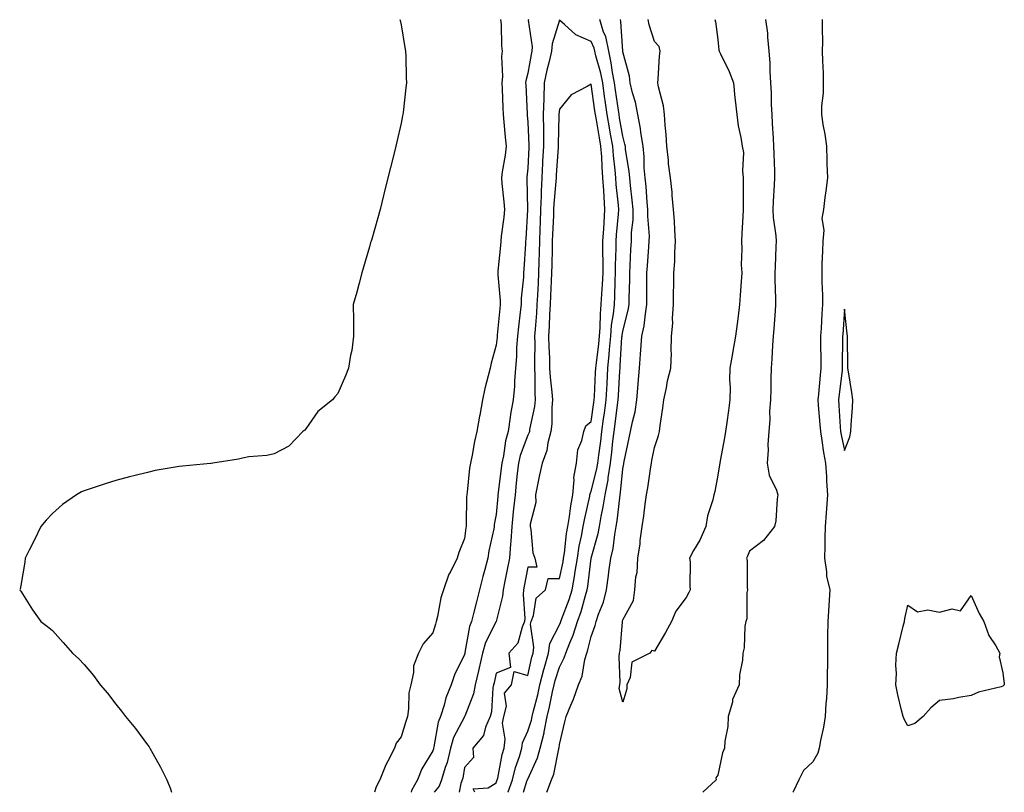
# Model space of a CAD drawing. Units: inches. Extents: x 876083 to 878723, y 7210778 to 7213418.
# Drawn here: x 877558 to 877868, y 7210778 to 7211022 of the extents above; entities that cross this region are included whole.
import ezdxf

# ---------------------------------------------------------------- set-up
doc = ezdxf.new("R2010")
doc.units = ezdxf.units.IN
doc.header["$MEASUREMENT"] = 0
doc.layers.add('Contour_87607210', color=7, linetype='Continuous', true_color=0x33bdac)

msp = doc.modelspace()

# ---------------------------------------------------------------- linework, layer by layer
at = {"layer": 'Contour_87607210'}
for points in [[(877677.66, 7211021.92, 3289), (877677.73, 7211021.59, 3289), (877678.05, 7211020.2, 3289), (877679.23, 7211013.09, 3289), (877679.5, 7211011.92, 3289), (877679.61, 7211010.36, 3289), (877679.67, 7211003.54, 3289), (877679.8, 7211001.92, 3289), (877679.61, 7211000.36, 3289), (877678.67, 7210992.55, 3289), (877678.59, 7210991.92, 3289), (877678.49, 7210991.47, 3289), (877678.05, 7210989.17, 3289), (877676.68, 7210983.29, 3289), (877676.38, 7210981.92, 3289), (877675.84, 7210979.71, 3289), (877674.74, 7210975.24, 3289), (877673.92, 7210971.92, 3289), (877672.75, 7210967.23, 3289), (877672.54, 7210966.41, 3289), (877671.43, 7210961.92, 3289), (877670.69, 7210959.28, 3289), (877668.78, 7210952.64, 3289), (877668.57, 7210951.92, 3289), (877668.46, 7210951.51, 3289), (877668.05, 7210950.14, 3289), (877666.22, 7210943.74, 3289), (877665.67, 7210941.92, 3289), (877664.81, 7210938.68, 3289), (877664.1, 7210935.87, 3289), (877662.98, 7210931.92, 3289), (877663.05, 7210926.92, 3289), (877663.09, 7210921.92, 3289), (877662.5, 7210917.47, 3289), (877662.14, 7210916, 3289), (877661.47, 7210911.92, 3289), (877660.49, 7210909.48, 3289), (877658.05, 7210903.85, 3289), (877657.19, 7210902.78, 3289), (877656.44, 7210901.92, 3289), (877651.75, 7210898.23, 3289), (877648.05, 7210892.74, 3289), (877647.64, 7210892.33, 3289), (877647.08, 7210891.92, 3289), (877642.68, 7210887.29, 3289), (877638.05, 7210884.83, 3289), (877635.7, 7210884.26, 3289), (877629.99, 7210883.85, 3289), (877628.05, 7210883.48, 3289), (877626.77, 7210883.19, 3289), (877618.62, 7210881.92, 3289), (877618.15, 7210881.82, 3289), (877618.05, 7210881.8, 3289), (877617.93, 7210881.8, 3289), (877609.02, 7210880.94, 3289), (877608.05, 7210880.88, 3289), (877606.73, 7210880.59, 3289), (877600.45, 7210879.52, 3289), (877598.05, 7210878.97, 3289), (877594.1, 7210877.97, 3289), (877592.38, 7210877.58, 3289), (877588.05, 7210876.39, 3289), (877584.62, 7210875.36, 3289), (877579.89, 7210873.76, 3289), (877578.05, 7210873.19, 3289), (877577.17, 7210872.8, 3289), (877575.58, 7210871.92, 3289), (877571.17, 7210868.8, 3289), (877568.05, 7210866, 3289), (877566.07, 7210863.89, 3289), (877564.36, 7210861.92, 3289), (877562.33, 7210857.64, 3289), (877560.76, 7210854.63, 3289), (877559.38, 7210851.92, 3289), (877559.3, 7210850.67, 3289), (877558.05, 7210843.25, 3289), (877557.79, 7210842.17, 3289), (877557.68, 7210841.92, 3289), (877557.84, 7210841.71, 3289), (877558.05, 7210841.51, 3289), (877561.7, 7210835.57, 3289), (877564.35, 7210831.92, 3289), (877566.48, 7210830.36, 3289), (877568.05, 7210829.07, 3289), (877571.45, 7210825.32, 3289), (877574.35, 7210821.92, 3289), (877576.3, 7210820.16, 3289), (877578.05, 7210818.35, 3289), (877580.95, 7210814.83, 3289), (877583.12, 7210811.92, 3289), (877585.38, 7210809.24, 3289), (877588.05, 7210805.79, 3289), (877589.78, 7210803.66, 3289), (877591.11, 7210801.92, 3289), (877594.23, 7210798.11, 3289), (877598.05, 7210792.99, 3289), (877598.5, 7210792.37, 3289), (877598.79, 7210791.92, 3289), (877599.67, 7210790.3, 3289), (877602.1, 7210785.96, 3289), (877604.11, 7210781.92, 3289), (877605.24, 7210779.11, 3289), (877605.62, 7210778, 3289)], [(877709.48, 7211021.92, 3290), (877709.62, 7211020.34, 3290), (877709.76, 7211013.64, 3290), (877709.95, 7211011.92, 3290), (877709.74, 7211010.22, 3290), (877710.08, 7211003.95, 3290), (877709.9, 7211001.92, 3290), (877709.98, 7210999.99, 3290), (877710.17, 7210994.03, 3290), (877710.26, 7210991.92, 3290), (877710.48, 7210989.5, 3290), (877710.96, 7210984.83, 3290), (877711.22, 7210981.92, 3290), (877710.87, 7210979.11, 3290), (877709.97, 7210973.85, 3290), (877709.71, 7210971.92, 3290), (877709.84, 7210970.12, 3290), (877710.54, 7210964.4, 3290), (877710.7, 7210961.92, 3290), (877710.48, 7210959.5, 3290), (877709.66, 7210953.52, 3290), (877709.5, 7210951.92, 3290), (877709.4, 7210950.57, 3290), (877708.65, 7210942.53, 3290), (877708.61, 7210941.92, 3290), (877708.6, 7210941.37, 3290), (877709.39, 7210933.27, 3290), (877709.38, 7210931.92, 3290), (877709.25, 7210930.73, 3290), (877708.4, 7210922.27, 3290), (877708.36, 7210921.92, 3290), (877708.34, 7210921.63, 3290), (877708.05, 7210919.11, 3290), (877706.48, 7210913.5, 3290), (877706.16, 7210911.92, 3290), (877705.59, 7210909.46, 3290), (877704.47, 7210905.49, 3290), (877703.74, 7210901.92, 3290), (877702.9, 7210897.06, 3290), (877702.83, 7210896.71, 3290), (877701.98, 7210891.92, 3290), (877701.21, 7210888.76, 3290), (877700.54, 7210884.4, 3290), (877700.01, 7210881.92, 3290), (877699.7, 7210880.28, 3290), (877698.91, 7210872.78, 3290), (877698.77, 7210871.92, 3290), (877698.7, 7210871.28, 3290), (877698.64, 7210862.51, 3290), (877698.59, 7210861.92, 3290), (877698.51, 7210861.45, 3290), (877698.05, 7210858.13, 3290), (877696.31, 7210853.66, 3290), (877695.74, 7210851.92, 3290), (877693.51, 7210847.39, 3290), (877693.17, 7210846.8, 3290), (877691.49, 7210841.92, 3290), (877690.61, 7210839.36, 3290), (877689.59, 7210833.46, 3290), (877689.18, 7210831.92, 3290), (877688.9, 7210831.06, 3290), (877688.05, 7210828.33, 3290), (877685.07, 7210824.91, 3290), (877683.52, 7210821.92, 3290), (877682.02, 7210817.96, 3290), (877681.98, 7210815.85, 3290), (877681.11, 7210811.92, 3290), (877680.56, 7210809.42, 3290), (877680.44, 7210804.32, 3290), (877680.06, 7210801.92, 3290), (877679.57, 7210800.4, 3290), (877678.05, 7210795.51, 3290), (877676.5, 7210793.46, 3290), (877675.97, 7210791.92, 3290), (877673.9, 7210787.78, 3290), (877673.3, 7210786.67, 3290), (877671.39, 7210781.92, 3290), (877670.25, 7210779.71, 3290), (877669.67, 7210778, 3290)], [(877718.24, 7211021.92, 3291), (877718.22, 7211021.74, 3291), (877719.45, 7211013.31, 3291), (877719.35, 7211011.92, 3291), (877719.11, 7211010.87, 3291), (877718.05, 7211004.99, 3291), (877717.42, 7211002.55, 3291), (877717.36, 7211001.92, 3291), (877717.39, 7211001.26, 3291), (877717.85, 7210992.12, 3291), (877717.86, 7210991.92, 3291), (877717.88, 7210991.74, 3291), (877718.05, 7210989.54, 3291), (877718.42, 7210982.29, 3291), (877718.42, 7210981.92, 3291), (877718.4, 7210981.57, 3291), (877718.05, 7210974.97, 3291), (877717.8, 7210972.17, 3291), (877717.77, 7210971.92, 3291), (877717.79, 7210971.65, 3291), (877717.95, 7210962.02, 3291), (877717.96, 7210961.92, 3291), (877717.95, 7210961.82, 3291), (877717.41, 7210952.56, 3291), (877717.35, 7210951.92, 3291), (877717.29, 7210951.16, 3291), (877716.83, 7210943.13, 3291), (877716.74, 7210941.92, 3291), (877716.72, 7210940.59, 3291), (877715.96, 7210934.01, 3291), (877715.95, 7210931.92, 3291), (877715.68, 7210929.54, 3291), (877715.09, 7210924.89, 3291), (877714.76, 7210921.92, 3291), (877714.52, 7210918.38, 3291), (877714.45, 7210915.51, 3291), (877714.18, 7210911.92, 3291), (877713.85, 7210907.72, 3291), (877713.83, 7210906.14, 3291), (877713.45, 7210901.92, 3291), (877712.61, 7210897.35, 3291), (877712.53, 7210896.41, 3291), (877711.84, 7210891.92, 3291), (877710.99, 7210888.97, 3291), (877710.35, 7210884.22, 3291), (877709.83, 7210881.92, 3291), (877709.65, 7210880.32, 3291), (877708.72, 7210872.6, 3291), (877708.65, 7210871.92, 3291), (877708.59, 7210871.37, 3291), (877708.05, 7210865.73, 3291), (877707.49, 7210862.49, 3291), (877707.44, 7210861.92, 3291), (877707.31, 7210861.18, 3291), (877705.79, 7210854.19, 3291), (877705.4, 7210851.92, 3291), (877704.47, 7210848.35, 3291), (877703.87, 7210846.1, 3291), (877702.8, 7210841.92, 3291), (877701.82, 7210838.15, 3291), (877701.04, 7210834.91, 3291), (877700.28, 7210831.92, 3291), (877699.64, 7210830.32, 3291), (877698.2, 7210822.08, 3291), (877698.16, 7210821.92, 3291), (877698.14, 7210821.82, 3291), (877698.05, 7210821.49, 3291), (877694.93, 7210815.05, 3291), (877693.84, 7210811.92, 3291), (877692.16, 7210807.82, 3291), (877691.67, 7210805.53, 3291), (877690.55, 7210801.92, 3291), (877689.8, 7210800.16, 3291), (877688.44, 7210792.31, 3291), (877688.32, 7210791.92, 3291), (877688.27, 7210791.71, 3291), (877688.05, 7210791.1, 3291), (877684.57, 7210785.4, 3291), (877683.25, 7210781.92, 3291), (877681.4, 7210778.58, 3291), (877681.25, 7210778, 3291)], [(877711.74, 7210778, 3292), (877711.82, 7210778.15, 3292), (877713.2, 7210781.92, 3292), (877714.18, 7210785.79, 3292), (877715.4, 7210789.26, 3292), (877716.19, 7210791.92, 3292), (877716.37, 7210793.6, 3292), (877718.05, 7210797.29, 3292), (877719.2, 7210800.77, 3292), (877719.43, 7210801.92, 3292), (877719.86, 7210803.74, 3292), (877721.19, 7210808.78, 3292), (877721.89, 7210811.92, 3292), (877723.16, 7210816.8, 3292), (877723.26, 7210817.13, 3292), (877724.61, 7210821.92, 3292), (877725.02, 7210824.95, 3292), (877728.05, 7210830.87, 3292), (877728.38, 7210831.59, 3292), (877728.49, 7210831.92, 3292), (877728.71, 7210832.58, 3292), (877731.08, 7210838.89, 3292), (877732.03, 7210841.92, 3292), (877732.88, 7210846.74, 3292), (877732.94, 7210847.04, 3292), (877733.72, 7210851.92, 3292), (877734.3, 7210855.67, 3292), (877735.02, 7210858.89, 3292), (877735.55, 7210861.92, 3292), (877735.91, 7210864.05, 3292), (877737.6, 7210871.47, 3292), (877737.68, 7210871.92, 3292), (877737.72, 7210872.25, 3292), (877738.05, 7210873.03, 3292), (877739.89, 7210880.08, 3292), (877740.19, 7210881.92, 3292), (877740.48, 7210884.36, 3292), (877741.1, 7210888.87, 3292), (877741.45, 7210891.92, 3292), (877741.99, 7210895.87, 3292), (877742.26, 7210897.7, 3292), (877742.84, 7210901.92, 3292), (877743.1, 7210906.88, 3292), (877743.1, 7210906.98, 3292), (877743.36, 7210911.92, 3292), (877743.76, 7210916.22, 3292), (877743.85, 7210917.72, 3292), (877744.22, 7210921.92, 3292), (877744.52, 7210925.46, 3292), (877745.1, 7210928.97, 3292), (877745.39, 7210931.92, 3292), (877745.51, 7210934.46, 3292), (877745.61, 7210939.48, 3292), (877745.72, 7210941.92, 3292), (877745.72, 7210944.24, 3292), (877745.91, 7210949.77, 3292), (877745.91, 7210951.92, 3292), (877746.05, 7210953.91, 3292), (877746.67, 7210960.53, 3292), (877746.77, 7210961.92, 3292), (877746.67, 7210963.31, 3292), (877745.96, 7210969.83, 3292), (877745.82, 7210971.92, 3292), (877745.62, 7210974.34, 3292), (877745.08, 7210978.95, 3292), (877744.86, 7210981.92, 3292), (877744.21, 7210985.77, 3292), (877743.87, 7210987.74, 3292), (877743.15, 7210991.92, 3292), (877742.51, 7210996.37, 3292), (877742.32, 7210997.64, 3292), (877741.7, 7211001.92, 3292), (877741.12, 7211004.99, 3292), (877739.5, 7211010.47, 3292), (877739.17, 7211011.92, 3292), (877738.98, 7211012.86, 3292), (877738.05, 7211014.97, 3292), (877733.2, 7211017.08, 3292), (877729.61, 7211020.36, 3292), (877728.05, 7211021.72, 3292), (877725.71, 7211014.26, 3292), (877725.55, 7211011.92, 3292), (877724.81, 7211008.68, 3292), (877724.09, 7211005.88, 3292), (877723.25, 7211001.92, 3292), (877723.07, 7210996.94, 3292), (877723.07, 7210996.9, 3292), (877722.9, 7210991.92, 3292), (877722.97, 7210987, 3292), (877722.98, 7210986.84, 3292), (877723.04, 7210981.92, 3292), (877722.75, 7210977.21, 3292), (877722.72, 7210976.59, 3292), (877722.44, 7210971.92, 3292), (877722.25, 7210967.72, 3292), (877722.27, 7210966.14, 3292), (877722.1, 7210961.92, 3292), (877721.95, 7210958.01, 3292), (877721.88, 7210955.75, 3292), (877721.74, 7210951.92, 3292), (877721.65, 7210948.33, 3292), (877721.57, 7210945.44, 3292), (877721.48, 7210941.92, 3292), (877721.31, 7210938.66, 3292), (877721.07, 7210934.95, 3292), (877720.91, 7210931.92, 3292), (877720.76, 7210929.21, 3292), (877720.34, 7210924.21, 3292), (877720.2, 7210921.92, 3292), (877720.24, 7210919.73, 3292), (877720.14, 7210914.01, 3292), (877720.19, 7210911.92, 3292), (877720.3, 7210909.67, 3292), (877720.23, 7210904.11, 3292), (877720.36, 7210901.92, 3292), (877720.16, 7210899.81, 3292), (877718.61, 7210892.49, 3292), (877718.55, 7210891.92, 3292), (877718.44, 7210891.53, 3292), (877718.05, 7210890.77, 3292), (877715.66, 7210884.32, 3292), (877715.12, 7210881.92, 3292), (877714.75, 7210878.62, 3292), (877714.44, 7210875.53, 3292), (877714.03, 7210871.92, 3292), (877713.56, 7210867.43, 3292), (877713.46, 7210866.51, 3292), (877712.98, 7210861.92, 3292), (877712.72, 7210857.25, 3292), (877712.61, 7210856.47, 3292), (877712.31, 7210851.92, 3292), (877711.6, 7210848.37, 3292), (877710.82, 7210844.69, 3292), (877710.26, 7210841.92, 3292), (877710.1, 7210839.87, 3292), (877708.05, 7210831.94, 3292), (877708.04, 7210831.92, 3292), (877704.72, 7210825.26, 3292), (877703.75, 7210821.92, 3292), (877702.7, 7210817.27, 3292), (877702.46, 7210816.33, 3292), (877701.42, 7210811.92, 3292), (877700.87, 7210809.11, 3292), (877698.16, 7210802.04, 3292), (877698.13, 7210801.92, 3292), (877698.11, 7210801.86, 3292), (877698.05, 7210801.8, 3292), (877694.64, 7210795.34, 3292), (877693.62, 7210791.92, 3292), (877692.56, 7210787.41, 3292), (877691.99, 7210785.87, 3292), (877690.84, 7210781.92, 3292), (877690.06, 7210779.91, 3292), (877688.5, 7210778, 3292)], [(877716.71, 7210778, 3291), (877717.9, 7210781.78, 3291), (877717.96, 7210781.92, 3291), (877717.98, 7210782, 3291), (877718.05, 7210782.19, 3291), (877721.1, 7210788.87, 3291), (877721.99, 7210791.92, 3291), (877723.19, 7210796.78, 3291), (877723.23, 7210797.1, 3291), (877724.19, 7210801.92, 3291), (877724.94, 7210805.03, 3291), (877725.89, 7210809.75, 3291), (877726.38, 7210811.92, 3291), (877726.72, 7210813.25, 3291), (877728.05, 7210817.49, 3291), (877729.58, 7210820.4, 3291), (877730.02, 7210821.92, 3291), (877731.3, 7210825.16, 3291), (877732.4, 7210827.56, 3291), (877733.76, 7210831.92, 3291), (877734.86, 7210835.1, 3291), (877736.26, 7210840.12, 3291), (877736.82, 7210841.92, 3291), (877737, 7210842.97, 3291), (877738.05, 7210851.9, 3291), (877738.05, 7210851.92, 3291), (877740.25, 7210859.71, 3291), (877740.67, 7210861.92, 3291), (877741.22, 7210865.08, 3291), (877741.88, 7210868.09, 3291), (877742.47, 7210871.92, 3291), (877743.38, 7210876.59, 3291), (877743.45, 7210877.31, 3291), (877744.2, 7210881.92, 3291), (877744.61, 7210885.36, 3291), (877744.95, 7210888.81, 3291), (877745.31, 7210891.92, 3291), (877745.64, 7210894.32, 3291), (877746.41, 7210900.28, 3291), (877746.63, 7210901.92, 3291), (877746.7, 7210903.27, 3291), (877747.12, 7210910.98, 3291), (877747.17, 7210911.92, 3291), (877747.24, 7210912.72, 3291), (877747.78, 7210921.65, 3291), (877747.8, 7210921.92, 3291), (877747.82, 7210922.15, 3291), (877748.05, 7210923.54, 3291), (877749.76, 7210930.22, 3291), (877750.05, 7210931.92, 3291), (877750.07, 7210933.93, 3291), (877750.22, 7210939.75, 3291), (877750.24, 7210941.92, 3291), (877750.39, 7210944.26, 3291), (877750.62, 7210949.34, 3291), (877750.79, 7210951.92, 3291), (877750.84, 7210954.71, 3291), (877751.28, 7210958.7, 3291), (877751.33, 7210961.92, 3291), (877751.04, 7210964.91, 3291), (877750.47, 7210969.5, 3291), (877750.22, 7210971.92, 3291), (877750.05, 7210973.93, 3291), (877748.94, 7210981.02, 3291), (877748.85, 7210981.92, 3291), (877748.74, 7210982.62, 3291), (877748.05, 7210985.05, 3291), (877747.05, 7210990.92, 3291), (877746.87, 7210991.92, 3291), (877746.67, 7210993.29, 3291), (877745.75, 7210999.62, 3291), (877745.42, 7211001.92, 3291), (877744.79, 7211005.18, 3291), (877744.42, 7211008.29, 3291), (877743.59, 7211011.92, 3291), (877742.64, 7211016.51, 3291), (877742, 7211017.97, 3291), (877740.79, 7211021.92, 3291)], [(877724.07, 7210778, 3290), (877725.56, 7210781.92, 3290), (877726.24, 7210783.74, 3290), (877727.84, 7210791.71, 3290), (877727.9, 7210791.92, 3290), (877727.93, 7210792.04, 3290), (877728.05, 7210793.11, 3290), (877729.73, 7210800.24, 3290), (877730.2, 7210801.92, 3290), (877731.66, 7210805.53, 3290), (877732.53, 7210807.45, 3290), (877734.07, 7210811.92, 3290), (877735.25, 7210814.71, 3290), (877736.09, 7210819.97, 3290), (877736.66, 7210821.92, 3290), (877737.05, 7210822.92, 3290), (877738.05, 7210827.19, 3290), (877739.35, 7210830.61, 3290), (877739.61, 7210831.92, 3290), (877740.35, 7210834.22, 3290), (877741.91, 7210838.05, 3290), (877742.87, 7210841.92, 3290), (877743.54, 7210846.43, 3290), (877743.69, 7210847.56, 3290), (877744.31, 7210851.92, 3290), (877744.99, 7210854.99, 3290), (877745.53, 7210859.4, 3290), (877746, 7210861.92, 3290), (877746.3, 7210863.66, 3290), (877747.07, 7210870.94, 3290), (877747.22, 7210871.92, 3290), (877747.36, 7210872.62, 3290), (877748.05, 7210880.05, 3290), (877748.35, 7210881.63, 3290), (877748.4, 7210881.92, 3290), (877748.49, 7210882.37, 3290), (877750.1, 7210889.87, 3290), (877750.52, 7210891.92, 3290), (877751.09, 7210894.97, 3290), (877751.9, 7210898.07, 3290), (877752.51, 7210901.92, 3290), (877752.9, 7210906.78, 3290), (877752.93, 7210907.04, 3290), (877753.32, 7210911.92, 3290), (877753.68, 7210916.3, 3290), (877753.75, 7210917.62, 3290), (877754.08, 7210921.92, 3290), (877754.74, 7210925.24, 3290), (877755.16, 7210929.03, 3290), (877755.66, 7210931.92, 3290), (877755.68, 7210934.28, 3290), (877755.64, 7210939.52, 3290), (877755.66, 7210941.92, 3290), (877755.81, 7210944.17, 3290), (877756.3, 7210950.18, 3290), (877756.42, 7210951.92, 3290), (877756.44, 7210953.52, 3290), (877755.94, 7210959.81, 3290), (877755.97, 7210961.92, 3290), (877755.75, 7210964.22, 3290), (877755.38, 7210969.24, 3290), (877755.11, 7210971.92, 3290), (877754.83, 7210975.14, 3290), (877754.75, 7210978.62, 3290), (877754.43, 7210981.92, 3290), (877753.76, 7210986.22, 3290), (877753.67, 7210987.55, 3290), (877752.82, 7210991.92, 3290), (877752.02, 7210995.88, 3290), (877751.15, 7210998.81, 3290), (877750.42, 7211001.92, 3290), (877750.19, 7211004.07, 3290), (877748.05, 7211011.67, 3290), (877748.02, 7211011.9, 3290), (877748.01, 7211011.96, 3290), (877747.46, 7211021.33, 3290), (877747.28, 7211021.92, 3290)], [(877777.13, 7211021.92, 3289), (877777.29, 7211021.16, 3289), (877778.05, 7211015.61, 3289), (877778.4, 7211012.27, 3289), (877778.51, 7211011.92, 3289), (877778.88, 7211011.08, 3289), (877781.67, 7211005.53, 3289), (877782.99, 7211001.92, 3289), (877783.36, 7210997.23, 3289), (877783.54, 7210996.43, 3289), (877784, 7210991.92, 3289), (877784.45, 7210988.33, 3289), (877785.32, 7210984.65, 3289), (877785.74, 7210981.92, 3289), (877786.12, 7210979.99, 3289), (877785.79, 7210974.19, 3289), (877786.08, 7210971.92, 3289), (877786.09, 7210969.97, 3289), (877786.01, 7210963.97, 3289), (877786.02, 7210961.92, 3289), (877785.91, 7210959.77, 3289), (877785.61, 7210954.36, 3289), (877785.48, 7210951.92, 3289), (877785.65, 7210949.52, 3289), (877785.44, 7210944.54, 3289), (877785.59, 7210941.92, 3289), (877785.39, 7210939.26, 3289), (877785.06, 7210934.91, 3289), (877784.83, 7210931.92, 3289), (877784.41, 7210928.29, 3289), (877784.11, 7210925.87, 3289), (877783.65, 7210921.92, 3289), (877782.77, 7210917.19, 3289), (877782.65, 7210916.53, 3289), (877781.81, 7210911.92, 3289), (877781.76, 7210908.21, 3289), (877781.91, 7210905.79, 3289), (877781.87, 7210901.92, 3289), (877781.42, 7210898.56, 3289), (877780.86, 7210894.73, 3289), (877780.48, 7210891.92, 3289), (877780.12, 7210889.85, 3289), (877778.76, 7210882.62, 3289), (877778.63, 7210881.92, 3289), (877778.58, 7210881.39, 3289), (877778.05, 7210878.07, 3289), (877777.06, 7210872.92, 3289), (877776.82, 7210871.92, 3289), (877776.48, 7210870.34, 3289), (877774.75, 7210865.22, 3289), (877774.23, 7210861.92, 3289), (877772.37, 7210857.6, 3289), (877770.4, 7210854.28, 3289), (877769.14, 7210851.92, 3289), (877769.26, 7210850.71, 3289), (877769.19, 7210843.05, 3289), (877769.34, 7210841.92, 3289), (877768.89, 7210841.08, 3289), (877768.05, 7210839.5, 3289), (877764.8, 7210835.16, 3289), (877763.45, 7210831.92, 3289), (877761.56, 7210828.4, 3289), (877758.05, 7210822.55, 3289), (877757.23, 7210822.74, 3289), (877756.61, 7210821.92, 3289), (877750.9, 7210819.07, 3289), (877750.39, 7210814.26, 3289), (877749.33, 7210811.92, 3289), (877749.36, 7210810.61, 3289), (877748.05, 7210806.41, 3289), (877746.94, 7210810.81, 3289), (877747.08, 7210811.92, 3289), (877747.19, 7210812.78, 3289), (877746.87, 7210820.73, 3289), (877746.98, 7210821.92, 3289), (877747.21, 7210822.76, 3289), (877747.94, 7210831.8, 3289), (877747.96, 7210831.92, 3289), (877747.98, 7210831.98, 3289), (877748.05, 7210832.43, 3289), (877751.47, 7210838.5, 3289), (877751.83, 7210841.92, 3289), (877752.15, 7210846.02, 3289), (877752.55, 7210847.41, 3289), (877752.78, 7210851.92, 3289), (877753.5, 7210856.47, 3289), (877753.56, 7210857.43, 3289), (877754.16, 7210861.92, 3289), (877754.7, 7210865.26, 3289), (877755.12, 7210868.99, 3289), (877755.56, 7210871.92, 3289), (877755.93, 7210874.05, 3289), (877756.91, 7210880.77, 3289), (877757.09, 7210881.92, 3289), (877757.26, 7210882.72, 3289), (877758.05, 7210886.8, 3289), (877759.35, 7210890.61, 3289), (877759.6, 7210891.92, 3289), (877759.86, 7210893.74, 3289), (877760.65, 7210899.32, 3289), (877761.03, 7210901.92, 3289), (877761.85, 7210905.71, 3289), (877762.13, 7210907.84, 3289), (877763.21, 7210911.92, 3289), (877763.37, 7210916.61, 3289), (877763.34, 7210917.21, 3289), (877763.47, 7210921.92, 3289), (877763.86, 7210926.1, 3289), (877763.76, 7210927.62, 3289), (877764.06, 7210931.92, 3289), (877764.07, 7210935.9, 3289), (877764.11, 7210937.97, 3289), (877764.12, 7210941.92, 3289), (877764.44, 7210945.53, 3289), (877764.46, 7210948.33, 3289), (877764.73, 7210951.92, 3289), (877764.43, 7210955.53, 3289), (877764.39, 7210958.25, 3289), (877764.04, 7210961.92, 3289), (877763.62, 7210966.35, 3289), (877763.6, 7210967.47, 3289), (877763.1, 7210971.92, 3289), (877762.49, 7210976.35, 3289), (877762.43, 7210977.55, 3289), (877761.91, 7210981.92, 3289), (877761.73, 7210985.59, 3289), (877761.37, 7210988.6, 3289), (877761.18, 7210991.92, 3289), (877760.85, 7210994.71, 3289), (877759.28, 7211000.69, 3289), (877759.09, 7211001.92, 3289), (877759.21, 7211003.09, 3289), (877759.62, 7211010.36, 3289), (877759.81, 7211011.92, 3289), (877759.52, 7211013.38, 3289), (877758.05, 7211014.97, 3289), (877756.39, 7211020.26, 3289), (877756.07, 7211021.92, 3289)], [(877793.11, 7211021.92, 3290), (877793.7, 7211017.58, 3290), (877793.67, 7211016.3, 3290), (877794.12, 7211011.92, 3290), (877794.43, 7211008.29, 3290), (877794.45, 7211005.53, 3290), (877794.71, 7211001.92, 3290), (877794.88, 7210998.76, 3290), (877794.9, 7210995.06, 3290), (877795.05, 7210991.92, 3290), (877795.23, 7210989.11, 3290), (877795.49, 7210984.48, 3290), (877795.66, 7210981.92, 3290), (877795.68, 7210979.56, 3290), (877795.94, 7210974.03, 3290), (877795.96, 7210971.92, 3290), (877795.87, 7210969.75, 3290), (877795.48, 7210964.48, 3290), (877795.39, 7210961.92, 3290), (877795.52, 7210959.38, 3290), (877796.32, 7210953.66, 3290), (877796.42, 7210951.92, 3290), (877796.37, 7210950.24, 3290), (877796.1, 7210943.87, 3290), (877796.04, 7210941.92, 3290), (877796.02, 7210939.89, 3290), (877796.25, 7210933.72, 3290), (877796.24, 7210931.92, 3290), (877796.09, 7210929.95, 3290), (877795.7, 7210924.28, 3290), (877795.51, 7210921.92, 3290), (877795.26, 7210919.13, 3290), (877795.13, 7210914.83, 3290), (877794.84, 7210911.92, 3290), (877794.72, 7210908.6, 3290), (877794.76, 7210905.22, 3290), (877794.63, 7210901.92, 3290), (877794.4, 7210898.27, 3290), (877794.41, 7210895.57, 3290), (877794.14, 7210891.92, 3290), (877793.86, 7210887.74, 3290), (877793.98, 7210886, 3290), (877793.62, 7210881.92, 3290), (877794.21, 7210878.09, 3290), (877796.57, 7210873.4, 3290), (877796.99, 7210871.92, 3290), (877796.77, 7210870.63, 3290), (877796.34, 7210863.64, 3290), (877795.95, 7210861.92, 3290), (877792.5, 7210857.47, 3290), (877788.05, 7210854.11, 3290), (877787.43, 7210852.55, 3290), (877787.13, 7210851.92, 3290), (877787.25, 7210851.12, 3290), (877787.34, 7210842.64, 3290), (877787.42, 7210841.92, 3290), (877787.24, 7210841.1, 3290), (877787.19, 7210832.78, 3290), (877786.85, 7210831.92, 3290), (877786.56, 7210830.44, 3290), (877786.39, 7210823.58, 3290), (877785.89, 7210821.92, 3290), (877785.83, 7210819.69, 3290), (877784.88, 7210815.08, 3290), (877784.82, 7210811.92, 3290), (877782.7, 7210807.27, 3290), (877782.62, 7210806.49, 3290), (877781.33, 7210801.92, 3290), (877781.25, 7210798.72, 3290), (877780.22, 7210794.09, 3290), (877780.14, 7210791.92, 3290), (877779.47, 7210790.49, 3290), (877778.05, 7210783.44, 3290), (877777.39, 7210782.58, 3290), (877777.51, 7210781.92, 3290), (877773.31, 7210778, 3290)], [(877810.98, 7211021.92, 3291), (877810.93, 7211019.05, 3291), (877811.03, 7211014.91, 3291), (877810.98, 7211011.92, 3291), (877811.07, 7211008.89, 3291), (877811.24, 7211005.1, 3291), (877811.34, 7211001.92, 3291), (877811.26, 7210998.72, 3291), (877810.8, 7210994.67, 3291), (877810.72, 7210991.92, 3291), (877811.17, 7210988.8, 3291), (877811.83, 7210985.71, 3291), (877812.31, 7210981.92, 3291), (877812.45, 7210977.53, 3291), (877812.48, 7210976.35, 3291), (877812.62, 7210971.92, 3291), (877812.16, 7210967.8, 3291), (877811.82, 7210965.69, 3291), (877811.36, 7210961.92, 3291), (877810.91, 7210959.07, 3291), (877811.53, 7210955.4, 3291), (877811.22, 7210951.92, 3291), (877811.12, 7210948.85, 3291), (877810.92, 7210944.79, 3291), (877810.82, 7210941.92, 3291), (877810.89, 7210939.09, 3291), (877811.04, 7210934.91, 3291), (877811.11, 7210931.92, 3291), (877810.91, 7210929.07, 3291), (877810.62, 7210924.5, 3291), (877810.44, 7210921.92, 3291), (877810.45, 7210919.52, 3291), (877810.55, 7210914.42, 3291), (877810.56, 7210911.92, 3291), (877810.32, 7210909.65, 3291), (877809.8, 7210903.66, 3291), (877809.61, 7210901.92, 3291), (877809.74, 7210900.24, 3291), (877810.26, 7210894.13, 3291), (877810.42, 7210891.92, 3291), (877810.91, 7210889.07, 3291), (877811.4, 7210885.26, 3291), (877812.03, 7210881.92, 3291), (877812.29, 7210877.68, 3291), (877812.36, 7210876.22, 3291), (877812.63, 7210871.92, 3291), (877812.34, 7210867.62, 3291), (877812.23, 7210866.1, 3291), (877811.94, 7210861.92, 3291), (877811.77, 7210858.21, 3291), (877811.85, 7210855.73, 3291), (877811.7, 7210851.92, 3291), (877812.39, 7210847.58, 3291), (877812.36, 7210846.24, 3291), (877813.43, 7210841.92, 3291), (877813.11, 7210836.98, 3291), (877813.11, 7210836.86, 3291), (877812.73, 7210831.92, 3291), (877812.7, 7210827.27, 3291), (877812.65, 7210826.53, 3291), (877812.62, 7210821.92, 3291), (877812.62, 7210817.35, 3291), (877812.56, 7210816.43, 3291), (877812.56, 7210811.92, 3291), (877812.35, 7210807.62, 3291), (877812.18, 7210806.04, 3291), (877811.95, 7210801.92, 3291), (877811.37, 7210798.6, 3291), (877810.45, 7210794.32, 3291), (877810.01, 7210791.92, 3291), (877809.59, 7210790.38, 3291), (877808.05, 7210787.64, 3291), (877805.08, 7210784.89, 3291), (877803.62, 7210781.92, 3291), (877801.8, 7210778.17, 3291), (877801.67, 7210778, 3291)], [(877701.3, 7210778, 3293), (877700.86, 7210779.11, 3293), (877705.54, 7210779.42, 3293), (877708.05, 7210781.04, 3293), (877708.33, 7210781.65, 3293), (877708.44, 7210781.92, 3293), (877708.57, 7210782.43, 3293), (877710.02, 7210789.95, 3293), (877710.61, 7210791.92, 3293), (877710.93, 7210794.81, 3293), (877710.11, 7210799.87, 3293), (877710.54, 7210801.92, 3293), (877711.36, 7210805.22, 3293), (877710.69, 7210809.28, 3293), (877712.91, 7210811.92, 3293), (877713.8, 7210816.16, 3293), (877718.05, 7210814.89, 3293), (877719.35, 7210820.63, 3293), (877719.71, 7210821.92, 3293), (877719.97, 7210823.85, 3293), (877718.9, 7210831.08, 3293), (877719.13, 7210831.92, 3293), (877719.89, 7210833.76, 3293), (877720.68, 7210839.28, 3293), (877723.61, 7210841.92, 3293), (877724.44, 7210845.53, 3293), (877728.05, 7210845.47, 3293), (877729.2, 7210850.77, 3293), (877729.38, 7210851.92, 3293), (877729.62, 7210853.5, 3293), (877730.26, 7210859.71, 3293), (877730.65, 7210861.92, 3293), (877731.18, 7210865.05, 3293), (877731.6, 7210868.37, 3293), (877732.26, 7210871.92, 3293), (877732.72, 7210876.59, 3293), (877732.58, 7210877.39, 3293), (877733.41, 7210881.92, 3293), (877733.83, 7210886.14, 3293), (877735.14, 7210889.01, 3293), (877735.71, 7210891.92, 3293), (877736.36, 7210893.62, 3293), (877738.05, 7210895.06, 3293), (877738.92, 7210901.04, 3293), (877739.04, 7210901.92, 3293), (877739.1, 7210902.97, 3293), (877739.48, 7210910.49, 3293), (877739.56, 7210911.92, 3293), (877739.71, 7210913.58, 3293), (877740.43, 7210919.54, 3293), (877740.64, 7210921.92, 3293), (877740.88, 7210924.75, 3293), (877740.97, 7210928.99, 3293), (877741.26, 7210931.92, 3293), (877741.42, 7210935.3, 3293), (877741.65, 7210938.33, 3293), (877741.81, 7210941.92, 3293), (877741.82, 7210945.69, 3293), (877741.73, 7210948.23, 3293), (877741.74, 7210951.92, 3293), (877742.02, 7210955.88, 3293), (877742.12, 7210957.84, 3293), (877742.42, 7210961.92, 3293), (877742.13, 7210966, 3293), (877742.06, 7210967.9, 3293), (877741.79, 7210971.92, 3293), (877741.51, 7210975.38, 3293), (877741.39, 7210978.58, 3293), (877741.14, 7210981.92, 3293), (877740.69, 7210984.56, 3293), (877739.72, 7210990.26, 3293), (877739.43, 7210991.92, 3293), (877739.26, 7210993.13, 3293), (877738.05, 7211001.47, 3293), (877736.85, 7211000.73, 3293), (877731.78, 7210998.19, 3293), (877728.05, 7210993.6, 3293), (877727.89, 7210992.08, 3293), (877727.89, 7210991.92, 3293), (877727.89, 7210991.76, 3293), (877727.64, 7210982.33, 3293), (877727.65, 7210981.92, 3293), (877727.62, 7210981.49, 3293), (877727.05, 7210972.92, 3293), (877726.99, 7210971.92, 3293), (877726.94, 7210970.81, 3293), (877726.27, 7210963.7, 3293), (877726.2, 7210961.92, 3293), (877726.13, 7210960.01, 3293), (877725.87, 7210954.11, 3293), (877725.79, 7210951.92, 3293), (877725.73, 7210949.6, 3293), (877725.63, 7210944.34, 3293), (877725.57, 7210941.92, 3293), (877725.44, 7210939.3, 3293), (877725.27, 7210934.71, 3293), (877725.12, 7210931.92, 3293), (877724.94, 7210928.81, 3293), (877724.82, 7210925.14, 3293), (877724.63, 7210921.92, 3293), (877724.69, 7210918.56, 3293), (877724.9, 7210915.06, 3293), (877724.96, 7210911.92, 3293), (877725.11, 7210908.99, 3293), (877725.69, 7210904.28, 3293), (877725.83, 7210901.92, 3293), (877725.6, 7210899.48, 3293), (877725.64, 7210894.34, 3293), (877725.36, 7210891.92, 3293), (877724.4, 7210888.27, 3293), (877724.12, 7210885.85, 3293), (877722.58, 7210881.92, 3293), (877721.77, 7210878.21, 3293), (877721.17, 7210875.05, 3293), (877720.51, 7210871.92, 3293), (877720.56, 7210869.42, 3293), (877718.76, 7210862.62, 3293), (877718.78, 7210861.92, 3293), (877719.01, 7210860.96, 3293), (877719.7, 7210853.58, 3293), (877720.27, 7210851.92, 3293), (877720.91, 7210849.07, 3293), (877718.05, 7210849.01, 3293), (877716.92, 7210843.05, 3293), (877716.69, 7210841.92, 3293), (877716.57, 7210840.44, 3293), (877717.15, 7210832.82, 3293), (877717.05, 7210831.92, 3293), (877716.24, 7210830.1, 3293), (877714.87, 7210825.1, 3293), (877712.1, 7210821.92, 3293), (877712.55, 7210817.41, 3293), (877708.05, 7210815.61, 3293), (877707.41, 7210812.56, 3293), (877707.26, 7210811.92, 3293), (877707.07, 7210810.94, 3293), (877706.55, 7210803.42, 3293), (877706.15, 7210801.92, 3293), (877704.73, 7210798.6, 3293), (877704.08, 7210795.88, 3293), (877700.69, 7210791.92, 3293), (877700.94, 7210789.03, 3293), (877698.05, 7210785.79, 3293), (877697.53, 7210782.45, 3293), (877697.37, 7210781.92, 3293), (877696.94, 7210780.81, 3293), (877696.37, 7210778, 3293)]]:
    msp.add_polyline3d(points, dxfattribs=at)
for points in [[(877818.05, 7210885.85, 3292), (877819.73, 7210890.24, 3292), (877820.05, 7210891.92, 3292), (877820.12, 7210893.99, 3292), (877820.54, 7210899.42, 3292), (877820.62, 7210901.92, 3292), (877820.37, 7210904.24, 3292), (877819.24, 7210910.73, 3292), (877819.09, 7210911.92, 3292), (877819.08, 7210912.96, 3292), (877818.95, 7210921.02, 3292), (877818.94, 7210921.92, 3292), (877818.89, 7210922.76, 3292), (877818.05, 7210930.53, 3292), (877817.45, 7210922.51, 3292), (877817.41, 7210921.92, 3292), (877817.42, 7210921.3, 3292), (877817.32, 7210912.64, 3292), (877817.32, 7210911.92, 3292), (877817.24, 7210911.1, 3292), (877816.3, 7210903.66, 3292), (877816.12, 7210901.92, 3292), (877816.25, 7210900.12, 3292), (877816.62, 7210893.35, 3292), (877816.72, 7210891.92, 3292), (877816.92, 7210890.79, 3292)], [(877838.05, 7210799.01, 3291), (877837.01, 7210800.88, 3291), (877836.5, 7210801.92, 3291), (877836.06, 7210803.91, 3291), (877834.91, 7210808.78, 3291), (877834.26, 7210811.92, 3291), (877834.43, 7210815.55, 3291), (877834.26, 7210818.13, 3291), (877834.4, 7210821.92, 3291), (877835.16, 7210824.81, 3291), (877836.55, 7210830.42, 3291), (877836.94, 7210831.92, 3291), (877837.1, 7210832.88, 3291), (877838.05, 7210837.04, 3291), (877841.1, 7210834.97, 3291), (877844.37, 7210835.59, 3291), (877848.05, 7210834.81, 3291), (877852, 7210835.87, 3291), (877854.68, 7210835.28, 3291), (877858.05, 7210840.16, 3291), (877860.55, 7210834.42, 3291), (877861.98, 7210831.92, 3291), (877863.58, 7210827.45, 3291), (877865.78, 7210824.19, 3291), (877867.08, 7210821.92, 3291), (877866.86, 7210820.73, 3291), (877868.05, 7210815.67, 3291), (877868.4, 7210812.27, 3291), (877868.47, 7210811.92, 3291), (877868.21, 7210811.76, 3291), (877868.05, 7210811.53, 3291), (877867.46, 7210811.33, 3291), (877860.34, 7210809.63, 3291), (877858.05, 7210808.56, 3291), (877854.09, 7210807.96, 3291), (877852.45, 7210807.51, 3291), (877848.05, 7210806.96, 3291), (877845.29, 7210804.67, 3291), (877842.88, 7210801.92, 3291), (877840.21, 7210799.75, 3291)]]:
    msp.add_polyline3d(points, close=True, dxfattribs=at)

doc.saveas('drawing.dxf')
